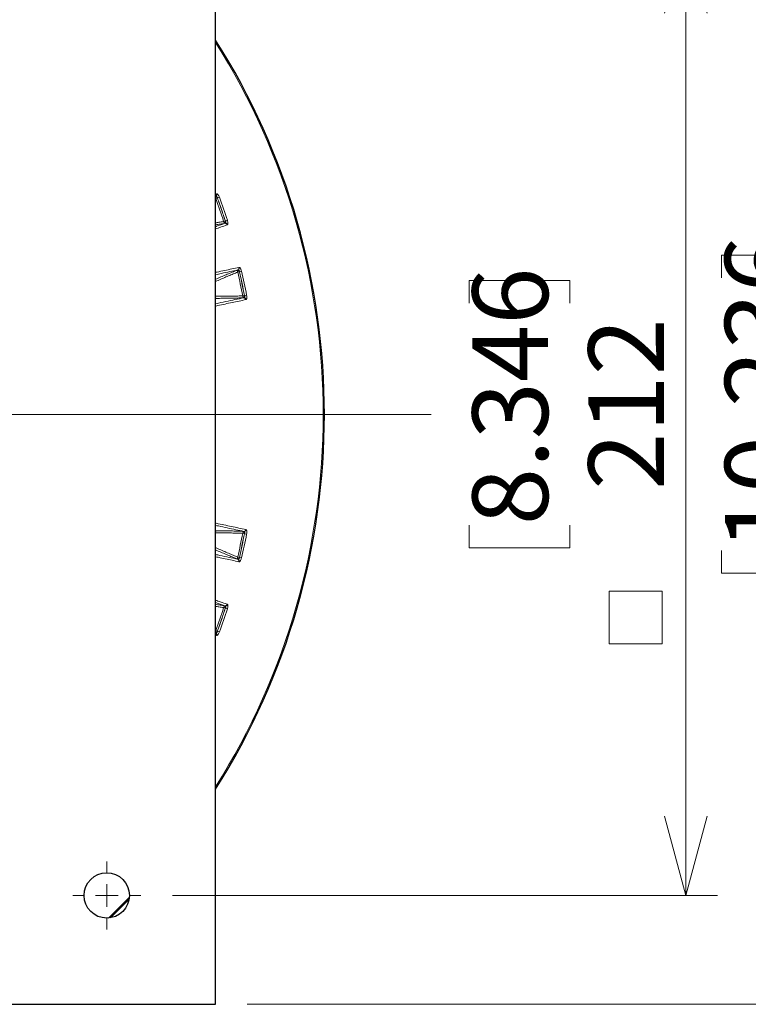
# Model space of a CAD drawing. Units: millimetres. Extents: x 21 to 201, y 9 to 287.
# Drawn here: x 143 to 166, y 227 to 258 of the extents above; entities that cross this region are included whole.
import ezdxf

# ---------------------------------------------------------------- set-up
doc = ezdxf.new("R2010")
doc.units = ezdxf.units.MM
doc.styles.add('SLDTEXTSTYLE0', font='TXT', dxfattribs={"width": 0.7, "bigfont": 'bigfont'})
doc.dimstyles.new('SLDDIMSTYLE1', dxfattribs={"dimtxt": 2.728516, "dimasz": 2.5, "dimexe": 0, "dimexo": 0.0625, "dimgap": 0.682129, "dimtad": 3, "dimdec": 1, "dimlfac": 7, "dimrnd": 1e-09, "dimzin": 12, "dimdsep": 46, "dimtxsty": 'SLDTEXTSTYLE0', "dimblk1": 'OPEN30', "dimblk2": 'OPEN30', "dimsah": 1, "dimcen": 0.09, "dimadec": 0, "dimazin": 3, "dimtfac": 1, "dimtdec": 1, "dimtofl": 0, "dimtmove": 0, "dimatfit": 3, "dimldrblk": 'OPEN30', "dimfxl": 1, "dimfrac": 2, "dimtolj": 1, "dimtzin": 12, "dimarcsym": 0})

# ---------------------------------------------------------------- blocks, each defined once
blk = doc.blocks.new('_Open30')
at = {"color": 0, "linetype": 'ByBlock', "lineweight": -2}
for p, q in [((-1, 0.267949), (0, 0)), ((0, 0), (-1, -0.267949)), ((0, 0), (-1, 0))]:
    blk.add_line(p, q, dxfattribs=at)
blk = doc.blocks.new('SW_SYMBOL_MOD_BOX')
at = {"color": 0, "linetype": 'Continuous', "lineweight": 18}
for p, q in [((200, 200), (200, 800)), ((200, 800), (800, 800)), ((800, 800), (800, 200)), ((200, 200), (800, 200))]:
    blk.add_line(p, q, dxfattribs=at)
blk = doc.blocks.new('_D_6')
at = {"color": 7, "linetype": 'Continuous', "lineweight": 18}
for p, q in [((148.038, 261.115), (165.209, 261.115)), ((164.209, 261.115), (164.209, 230.829)), ((157.382, 249.481), (157.382, 250.197)), ((157.382, 250.197), (160.557, 250.197)), ((160.557, 250.197), (160.557, 249.481)), ((157.382, 242.487), (157.382, 241.771)), ((160.557, 241.771), (160.557, 242.487)), ((157.382, 241.771), (160.557, 241.771)), ((148.038, 230.829), (165.209, 230.829))]:
    blk.add_line(p, q, dxfattribs=at)
at = {"color": 7, "linetype": 'Continuous', "lineweight": 18, "xscale": 2.5, "yscale": 2.5}
for p, rotation in [((164.209, 261.115, -11.848), 90), ((164.209, 230.829, -11.848), 270)]:
    blk.add_blockref('_Open30', p, dxfattribs=dict(at, rotation=rotation))
at = {"color": 7, "linetype": 'Continuous', "lineweight": 18, "xscale": 0.0027709091, "yscale": 0.0027709091, "zscale": 0.0027709091, "rotation": 90}
blk.add_blockref('SW_SYMBOL_MOD_BOX', (164.015, 238.197), dxfattribs=at)
at = {"color": 7, "linetype": 'Continuous', "lineweight": 18, "char_height": 2.3813, "attachment_point": 1, "rotation": 90, "style": 'SLDTEXTSTYLE0'}
for s, insert in [('8.346', (157.488, 242.487)), ('212', (161.14, 243.603))]:
    blk.add_mtext(s, dxfattribs=dict(at, insert=insert))
blk = doc.blocks.new('_D_8')
at = {"color": 7, "linetype": 'Continuous', "lineweight": 18}
for p, q in [((150.395, 264.543), (173.163, 264.543)), ((172.163, 227.4), (172.163, 264.543)), ((165.335, 250.274), (165.335, 250.99)), ((165.335, 250.99), (168.51, 250.99)), ((168.51, 250.99), (168.51, 250.274)), ((165.335, 241.693), (165.335, 240.977)), ((168.51, 240.977), (168.51, 241.693)), ((165.335, 240.977), (168.51, 240.977)), ((150.395, 227.4), (173.163, 227.4))]:
    blk.add_line(p, q, dxfattribs=at)
at = {"color": 7, "linetype": 'Continuous', "lineweight": 18, "xscale": 2.5, "yscale": 2.5}
for p, rotation in [((172.163, 264.543, -11.848), 90), ((172.163, 227.4, -11.848), 270)]:
    blk.add_blockref('_Open30', p, dxfattribs=dict(at, rotation=rotation))
at = {"color": 7, "linetype": 'Continuous', "lineweight": 18, "xscale": 0.0027709091, "yscale": 0.0027709091, "zscale": 0.0027709091, "rotation": 90}
blk.add_blockref('SW_SYMBOL_MOD_BOX', (171.968, 237.404), dxfattribs=at)
at = {"color": 7, "linetype": 'Continuous', "lineweight": 18, "char_height": 2.3813, "attachment_point": 1, "rotation": 90, "style": 'SLDTEXTSTYLE0'}
for s, insert in [('10.236', (165.441, 241.693)), ('260', (169.093, 243.603))]:
    blk.add_mtext(s, dxfattribs=dict(at, insert=insert))
blk = doc.blocks.new('SW_CENTERMARKSYMBOL_2')
at = {"color": 0, "linetype": 'Continuous', "lineweight": 18}
blk.add_line((0.714, 0), (25.362, 0), dxfattribs=at)
blk = doc.blocks.new('SW_CENTERMARKSYMBOL_6')
at = {"color": 0, "linetype": 'Continuous', "lineweight": 18}
for p, q in [((0, 0.714), (0, 1.071)), ((0, 0), (0, 0.357)), ((-0.714, 0), (-1.071, 0)), ((0, 0), (-0.357, 0)), ((0, 0), (0, -0.357)), ((0, 0), (0.357, 0)), ((0.714, 0), (1.071, 0)), ((0, -0.714), (0, -1.071))]:
    blk.add_line(p, q, dxfattribs=at)

msp = doc.modelspace()

# ---------------------------------------------------------------- linework, layer by layer
at = {"color": 7, "linetype": 'Continuous', "lineweight": 25}
for p, q in [((149.395383, 227.400227), (149.395383, 264.543085)), ((112.252526, 227.400227), (149.395383, 227.400227))]:
    msp.add_line(p, q, dxfattribs=at)
at = {"color": 8, "linetype": 'Continuous', "lineweight": 18}
for p, q in [((149.395383, 252.91444), (149.42305, 252.923966)), ((149.395383, 252.839891), (149.399691, 252.841375)), ((149.395383, 252.839032), (149.39969, 252.841374)), ((149.40275, 252.771237), (149.395383, 252.767212)), ((149.399691, 252.841375), (149.410498, 252.846204)), ((149.453009, 252.789631), (149.40275, 252.771237)), ((149.410498, 252.846204), (149.414987, 252.846128)), ((149.42305, 252.923966), (149.431074, 252.926358)), ((149.431074, 252.926358), (149.440071, 252.9262)), ((149.453009, 252.789631), (149.455458, 252.791279)), ((149.518783, 252.814457), (149.455458, 252.791279)), ((149.768529, 252.089141), (149.704358, 252.068419)), ((149.701414, 252.06821), (149.650485, 252.051762)), ((149.702745, 251.997457), (149.691255, 251.994609)), ((149.701414, 252.06821), (149.704358, 252.068419)), ((149.706235, 252.000281), (149.702745, 251.997457)), ((149.768306, 251.946963), (149.760511, 251.943908)), ((149.7753, 251.952627), (149.768306, 251.946963)), ((150.131688, 250.605485), (150.139944, 250.606881)), ((150.139944, 250.606881), (150.148855, 250.605628)), ((150.145053, 250.4685), (150.092927, 250.456368)), ((150.098438, 250.526356), (150.109753, 250.529833)), ((150.109753, 250.529833), (150.1142, 250.52921)), ((150.145053, 250.4685), (150.147684, 250.469837)), ((150.213362, 250.485126), (150.147684, 250.469837)), ((149.418865, 249.63212), (149.395383, 249.631864)), ((150.303688, 249.722184), (150.251133, 249.712065)), ((150.296386, 249.651796), (150.284635, 249.650369)), ((150.300194, 249.654173), (150.296386, 249.651796)), ((150.303688, 249.722184), (150.306635, 249.722032)), ((150.372853, 249.734779), (150.306635, 249.722032)), ((150.355305, 249.593688), (150.347195, 249.591606)), ((150.362936, 249.598457), (150.355305, 249.593688)), ((149.395383, 242.311449), (149.418865, 242.311192)), ((150.303688, 242.221129), (150.251133, 242.231247)), ((150.284635, 242.292943), (150.296386, 242.291517)), ((150.296386, 242.291517), (150.300194, 242.289139)), ((150.303688, 242.221129), (150.306635, 242.22128)), ((150.372853, 242.208533), (150.306635, 242.22128)), ((150.347195, 242.351706), (150.355305, 242.349624)), ((150.355305, 242.349624), (150.362936, 242.344855)), ((150.145053, 241.474812), (150.092927, 241.486944)), ((150.109753, 241.413479), (150.098438, 241.416956)), ((150.1142, 241.414102), (150.109753, 241.413479)), ((150.139944, 241.336431), (150.131688, 241.337827)), ((150.148855, 241.337684), (150.139944, 241.336431)), ((150.145053, 241.474812), (150.147684, 241.473475)), ((150.213362, 241.458186), (150.147684, 241.473475)), ((149.760511, 239.999404), (149.768306, 239.996349)), ((149.768306, 239.996349), (149.7753, 239.990686)), ((149.701414, 239.875102), (149.650485, 239.89155)), ((149.691255, 239.948703), (149.702745, 239.945855)), ((149.701414, 239.875102), (149.704358, 239.874893)), ((149.702745, 239.945855), (149.706235, 239.943031)), ((149.768529, 239.854171), (149.704358, 239.874893)), ((149.395383, 239.1761), (149.40275, 239.172075)), ((149.39969, 239.101938), (149.395383, 239.10428)), ((149.399691, 239.101938), (149.395383, 239.103421)), ((149.410498, 239.097108), (149.399691, 239.101938)), ((149.453009, 239.153681), (149.40275, 239.172075)), ((149.414987, 239.097184), (149.410498, 239.097108)), ((149.453009, 239.153681), (149.455458, 239.152033)), ((149.518783, 239.128855), (149.455458, 239.152033)), ((149.42305, 239.019346), (149.395383, 239.028873)), ((149.431074, 239.016954), (149.42305, 239.019346)), ((149.440071, 239.017112), (149.431074, 239.016954))]:
    msp.add_line(p, q, dxfattribs=at)
at = {"color": 8, "linetype": 'Continuous', "lineweight": 18, "flags": 128}
msp.add_lwpolyline([(146.019353, 230.116448), (146.352762, 230.442848), (146.679162, 230.776257)], dxfattribs=at)
at = {"color": 7, "linetype": 'Continuous', "lineweight": 25, "flags": 128}
msp.add_lwpolyline([(146.08356, 230.124119), (146.380303, 230.415307), (146.671491, 230.71205)], dxfattribs=at)
at = {"color": 7, "linetype": 'Continuous', "lineweight": 25}
msp.add_circle((145.966811, 230.828799), 0.714286, dxfattribs=at)
msp.add_arc((130.823954, 245.971656), 22, 327.5816041, 32.4183959, dxfattribs=at)
at = {"color": 8, "linetype": 'Continuous', "lineweight": 18}
for centre, radius, start, end in [((130.823954, 245.971656), 21.961051, 327.7419671, 32.2580329), ((149.356911, 252.898073), 0.071027, 307.0350744, 21.3801348), ((130.823954, 245.971656), 19.783982, 17.8980775, 20.1019225), ((149.363545, 252.900975), 0.072142, 310.6049752, 20.6001169), ((149.366721, 252.905214), 0.076293, 309.2445016, 15.9668483), ((130.823954, 245.971656), 19.907801, 17.896039, 20.103961), ((149.692451, 251.923593), 0.071026, 16.6200769, 90.9648527), ((149.699466, 251.92539), 0.072142, 17.3998875, 87.3948863), ((149.704578, 251.924006), 0.076293, 22.0331519, 88.7554906), ((150.062887, 250.587845), 0.071027, 300.0350744, 14.3801348), ((150.069825, 250.589917), 0.072142, 303.6049752, 13.6001169), ((150.073495, 250.593737), 0.076293, 302.2445016, 8.9668483), ((130.823954, 245.971656), 19.783982, 10.8980775, 13.1019225), ((130.823954, 245.971656), 19.907801, 10.896039, 13.103961), ((149.440679, 249.672478), 0.045876, 189.118029, 241.6082744), ((150.277167, 249.579737), 0.071026, 9.6200765, 83.9648527), ((150.284348, 249.580665), 0.072142, 10.3998875, 80.3948863), ((150.289254, 249.578668), 0.076293, 15.0331519, 81.7554906), ((149.440679, 242.270834), 0.045876, 118.3917256, 170.881971), ((130.823954, 245.971656), 19.783982, 346.8980775, 349.1019225), ((130.823954, 245.971656), 19.907801, 346.896039, 349.103961), ((150.277167, 242.363575), 0.071027, 276.0350744, 350.3801348), ((150.284348, 242.362647), 0.072142, 279.6049752, 349.6001169), ((150.289254, 242.364644), 0.076293, 278.2445016, 344.9668483), ((150.062887, 241.355467), 0.071026, 345.6200765, 59.9648527), ((150.069825, 241.353395), 0.072142, 346.3998875, 56.3948863), ((150.073495, 241.349575), 0.076293, 351.0331519, 57.7554906), ((149.692451, 240.019719), 0.071027, 269.0350744, 343.3801348), ((149.699466, 240.017922), 0.072142, 272.6049752, 342.6001169), ((130.823954, 245.971656), 19.783982, 339.8980775, 342.1019225), ((130.823954, 245.971656), 19.907801, 339.896039, 342.103961), ((149.704578, 240.019306), 0.076293, 271.2445016, 337.9668483), ((149.356911, 239.045239), 0.071026, 338.6200767, 52.9648527), ((149.363545, 239.042337), 0.072142, 339.3998875, 49.3948863), ((149.366721, 239.038099), 0.076293, 344.0331519, 50.7554906)]:
    msp.add_arc(centre, radius, start, end, dxfattribs=at)
for points, knots in [([(149.410498, 252.846204), (149.406477, 252.841233), (149.399159, 252.832185), (149.394717, 252.812742), (149.395135, 252.7921), (149.400259, 252.77806), (149.40275, 252.771237)], [0, 0, 0, 0, 0.2746842751, 0.499970349, 0.7569875152, 1, 1, 1, 1]), ([(149.453009, 252.789631), (149.448133, 252.796921), (149.439742, 252.809466), (149.42844, 252.826097), (149.419804, 252.83901), (149.41655, 252.843819), (149.414987, 252.846128)], [0, 0, 0, 0, 0.290527787, 0.499921772, 0.759888201, 1, 1, 1, 1]), ([(149.414987, 252.846128), (149.41952, 252.845822), (149.426227, 252.845369), (149.434914, 252.839118), (149.440819, 252.832629), (149.445958, 252.824219), (149.451786, 252.810861), (149.453978, 252.799168), (149.455458, 252.791279)], [0, 0, 0, 0, 0.257503246, 0.380977074, 0.503082564, 0.624681896, 0.746761591, 1, 1, 1, 1]), ([(149.440071, 252.9262), (149.446286, 252.923425), (149.458706, 252.91788), (149.480393, 252.892454), (149.501666, 252.857011), (149.513075, 252.828648), (149.518783, 252.814457)], [0, 0, 0, 0, 0.250333878, 0.500244006, 0.749943599, 1, 1, 1, 1]), ([(149.768529, 252.089141), (149.772769, 252.074439), (149.781244, 252.045055), (149.786297, 252.004026), (149.784862, 251.970641), (149.778489, 251.958635), (149.7753, 251.952627)], [0, 0, 0, 0, 0.250136873, 0.499921477, 0.749757404, 1, 1, 1, 1]), ([(149.395383, 252.011087), (149.431234, 252.016458), (149.521463, 252.029976), (149.601967, 252.04357), (149.650485, 252.051762)], [0, 0, 0, 0, 0.397334481, 1, 1, 1, 1]), ([(149.691254, 251.994609), (149.641783, 251.98619), (149.548476, 251.97031), (149.444316, 251.954448), (149.395383, 251.946997)], [0, 0, 0, 0, 0.53020592, 1, 1, 1, 1]), ([(149.691255, 251.994609), (149.604488, 251.964737), (149.50908, 251.931889), (149.404825, 251.895996), (149.395383, 251.892745)], [0, 0, 0, 0, 0.909432592, 1, 1, 1, 1]), ([(149.760511, 251.943908), (149.693162, 251.920717), (149.575404, 251.88017), (149.449345, 251.83676), (149.395383, 251.818178)], [0, 0, 0, 0, 0.571924875, 1, 1, 1, 1]), ([(149.702745, 251.997457), (149.696517, 251.998899), (149.68518, 252.001523), (149.669709, 252.014109), (149.657328, 252.030633), (149.652723, 252.044851), (149.650485, 252.051762)], [0, 0, 0, 0, 0.274651995, 0.499970392, 0.756963534, 1, 1, 1, 1]), ([(149.701414, 252.06821), (149.70206, 252.059464), (149.703171, 252.044413), (149.704504, 252.024349), (149.705649, 252.008856), (149.706045, 252.003063), (149.706235, 252.000281)], [0, 0, 0, 0, 0.290494306, 0.499921892, 0.759867745, 1, 1, 1, 1]), ([(149.704358, 252.068419), (149.70805, 252.061291), (149.713521, 252.050727), (149.717152, 252.036613), (149.718281, 252.026822), (149.717622, 252.018073), (149.714625, 252.007799), (149.709619, 252.003313), (149.706235, 252.000281)], [0, 0, 0, 0, 0.253238409, 0.375318104, 0.496917436, 0.619022926, 0.742496754, 1, 1, 1, 1]), ([(149.395383, 250.448997), (149.411259, 250.452371), (149.509339, 250.473214), (149.681235, 250.509746), (149.912371, 250.558869), (150.05815, 250.589854), (150.131688, 250.605485)], [0, 0, 0, 0, 0.059464777, 0.367354036, 0.680865763, 1, 1, 1, 1]), ([(150.148855, 250.605628), (150.154686, 250.602117), (150.166337, 250.595099), (150.184764, 250.56722), (150.201559, 250.529448), (150.209426, 250.499907), (150.213362, 250.485126)], [0, 0, 0, 0, 0.250333878, 0.500244006, 0.749943599, 1, 1, 1, 1]), ([(149.395383, 250.376887), (149.456936, 250.389973), (149.612747, 250.423099), (149.848075, 250.473129), (150.014934, 250.508603), (150.098438, 250.526356)], [0, 0, 0, 0, 0.245977101, 0.622652258, 1, 1, 1, 1]), ([(149.395383, 250.232937), (149.422431, 250.244909), (149.508047, 250.282807), (149.645056, 250.341613), (149.805499, 250.409059), (149.958014, 250.471373), (150.05153, 250.507989), (150.098437, 250.526356)], [0, 0, 0, 0, 0.1032566662, 0.3268444403, 0.5501161685, 0.7743400321, 1, 1, 1, 1]), ([(150.092927, 250.456368), (150.046829, 250.43822), (149.954647, 250.401931), (149.803545, 250.339715), (149.643822, 250.271957), (149.507338, 250.212784), (149.422127, 250.174632), (149.395383, 250.162657)], [0, 0, 0, 0, 0.224386624, 0.448704463, 0.673014746, 0.897373566, 1, 1, 1, 1]), ([(150.109753, 250.529833), (150.105157, 250.525389), (150.09679, 250.5173), (150.090012, 250.498543), (150.087911, 250.478004), (150.091286, 250.463444), (150.092927, 250.456368)], [0, 0, 0, 0, 0.274684275, 0.499970349, 0.756987515, 1, 1, 1, 1]), ([(150.145053, 250.4685), (150.141102, 250.47633), (150.134302, 250.489804), (150.125111, 250.507689), (150.118113, 250.521558), (150.115469, 250.526728), (150.1142, 250.52921)], [0, 0, 0, 0, 0.290527787, 0.499921772, 0.759888201, 1, 1, 1, 1]), ([(150.1142, 250.52921), (150.118661, 250.528353), (150.125263, 250.527086), (150.133124, 250.519824), (150.138194, 250.512663), (150.14227, 250.50369), (150.146426, 250.489721), (150.147177, 250.477848), (150.147684, 250.469837)], [0, 0, 0, 0, 0.257503246, 0.380977074, 0.503082564, 0.624681896, 0.746761591, 1, 1, 1, 1]), ([(149.395383, 249.696757), (149.458084, 249.696586), (149.585043, 249.696242), (149.766031, 249.697828), (149.939274, 249.700941), (150.102679, 249.70555), (150.201644, 249.709893), (150.251133, 249.712065)], [0, 0, 0, 0, 0.196120407, 0.397104127, 0.598044366, 0.798991373, 1, 1, 1, 1]), ([(150.284635, 249.650369), (150.193626, 249.631029), (150.011781, 249.592384), (149.716336, 249.529598), (149.510877, 249.485935), (149.398876, 249.462134), (149.395383, 249.461391)], [0, 0, 0, 0, 0.330374715, 0.660120528, 0.989399879, 1, 1, 1, 1]), ([(150.284634, 249.65037), (150.234316, 249.648068), (150.134, 249.643481), (149.969263, 249.638386), (149.795492, 249.634698), (149.612504, 249.63242), (149.48356, 249.63222), (149.418865, 249.63212)], [0, 0, 0, 0, 0.2011434052, 0.4010067299, 0.6000213629, 0.7993177054, 1, 1, 1, 1]), ([(150.296386, 249.651796), (150.29038, 249.653986), (150.279447, 249.657972), (150.265626, 249.67235), (150.25535, 249.690259), (150.252513, 249.704933), (150.251133, 249.712065)], [0, 0, 0, 0, 0.274651995, 0.499970392, 0.756963534, 1, 1, 1, 1]), ([(150.303688, 249.722184), (150.303263, 249.713424), (150.302531, 249.69835), (150.301409, 249.678273), (150.300657, 249.662756), (150.300344, 249.656958), (150.300194, 249.654173)], [0, 0, 0, 0, 0.2904943052, 0.4999218916, 0.7598677441, 1, 1, 1, 1]), ([(150.306635, 249.722032), (150.30943, 249.714508), (150.313573, 249.703356), (150.315458, 249.688904), (150.315384, 249.679049), (150.313665, 249.670445), (150.309438, 249.660613), (150.303922, 249.65677), (150.300194, 249.654173)], [0, 0, 0, 0, 0.253238409, 0.375318104, 0.496917436, 0.619022926, 0.742496754, 1, 1, 1, 1]), ([(150.372853, 249.734779), (150.37527, 249.71967), (150.3801, 249.689472), (150.380116, 249.648134), (150.374623, 249.615172), (150.366834, 249.604032), (150.362936, 249.598457)], [0, 0, 0, 0, 0.250136873, 0.499921477, 0.749757404, 1, 1, 1, 1]), ([(150.347195, 249.591606), (150.277276, 249.576744), (150.138608, 249.547268), (149.920244, 249.500848), (149.696361, 249.453252), (149.521582, 249.416093), (149.418803, 249.394242), (149.395383, 249.389263)], [0, 0, 0, 0, 0.239241152, 0.474478562, 0.70571226, 0.932942276, 1, 1, 1, 1]), ([(149.395383, 242.554049), (149.402597, 242.552516), (149.493565, 242.533175), (149.660898, 242.4976), (149.897472, 242.447305), (150.127691, 242.398364), (150.273595, 242.367351), (150.347195, 242.351706)], [0, 0, 0, 0, 0.020518557, 0.258742136, 0.501396881, 0.748482824, 1, 1, 1, 1]), ([(149.395383, 242.481921), (149.425267, 242.47557), (149.553598, 242.448298), (149.766421, 242.403071), (150.034739, 242.346049), (150.201286, 242.310655), (150.284635, 242.292943)], [0, 0, 0, 0, 0.091762182, 0.394051162, 0.696755329, 1, 1, 1, 1]), ([(150.251133, 242.231247), (150.201644, 242.233419), (150.102679, 242.237762), (149.939274, 242.242372), (149.766031, 242.245484), (149.585043, 242.247071), (149.458084, 242.246726), (149.395383, 242.246555)], [0, 0, 0, 0, 0.2010086266, 0.4019556338, 0.602895873, 0.8038795928, 1, 1, 1, 1]), ([(149.418865, 242.311192), (149.48356, 242.311092), (149.612504, 242.310892), (149.795492, 242.308614), (149.969263, 242.304926), (150.134, 242.299831), (150.234316, 242.295244), (150.284634, 242.292943)], [0, 0, 0, 0, 0.200682295, 0.399978637, 0.59899327, 0.798856595, 1, 1, 1, 1]), ([(150.296386, 242.291517), (150.290379, 242.289326), (150.279446, 242.285339), (150.265625, 242.270961), (150.255351, 242.253052), (150.252513, 242.238378), (150.251133, 242.231247)], [0, 0, 0, 0, 0.274684275, 0.499970349, 0.756987515, 1, 1, 1, 1]), ([(150.303688, 242.221129), (150.303263, 242.229889), (150.302531, 242.244963), (150.301409, 242.265041), (150.300657, 242.280557), (150.300345, 242.286355), (150.300194, 242.289139)], [0, 0, 0, 0, 0.290527788, 0.499921772, 0.759888201, 1, 1, 1, 1]), ([(150.300194, 242.289139), (150.303922, 242.286542), (150.309438, 242.282699), (150.313665, 242.272867), (150.315384, 242.264263), (150.315458, 242.254408), (150.313573, 242.239957), (150.30943, 242.228805), (150.306635, 242.22128)], [0, 0, 0, 0, 0.257503246, 0.380977074, 0.503082564, 0.624681896, 0.746761591, 1, 1, 1, 1]), ([(150.362936, 242.344855), (150.366834, 242.339275), (150.374624, 242.328126), (150.380118, 242.295162), (150.380098, 242.253824), (150.375269, 242.223637), (150.372853, 242.208533)], [0, 0, 0, 0, 0.250333878, 0.500244006, 0.749943599, 1, 1, 1, 1]), ([(149.395383, 241.780655), (149.422127, 241.76868), (149.507338, 241.730528), (149.643822, 241.671355), (149.803545, 241.603597), (149.954647, 241.541381), (150.046829, 241.505092), (150.092927, 241.486944)], [0, 0, 0, 0, 0.102626434, 0.326985254, 0.551295537, 0.775613376, 1, 1, 1, 1]), ([(150.098437, 241.416957), (150.05153, 241.435323), (149.958014, 241.471939), (149.805499, 241.534253), (149.645056, 241.6017), (149.508047, 241.660506), (149.422431, 241.698403), (149.395383, 241.710375)], [0, 0, 0, 0, 0.225659968, 0.449883831, 0.67315556, 0.896743334, 1, 1, 1, 1]), ([(150.098438, 241.416956), (150.007149, 241.436364), (149.824745, 241.475143), (149.588632, 241.52534), (149.440099, 241.556918), (149.395383, 241.566425)], [0, 0, 0, 0, 0.411862896, 0.82294177, 1, 1, 1, 1]), ([(150.131688, 241.337827), (150.061811, 241.35268), (149.923227, 241.382136), (149.704246, 241.428676), (149.528856, 241.46595), (149.423183, 241.488407), (149.395383, 241.494315)], [0, 0, 0, 0, 0.303504441, 0.601929683, 0.895275764, 1, 1, 1, 1]), ([(150.109753, 241.413479), (150.105157, 241.417923), (150.096791, 241.426012), (150.090013, 241.444768), (150.08791, 241.465308), (150.091286, 241.479868), (150.092927, 241.486944)], [0, 0, 0, 0, 0.274651995, 0.499970392, 0.756963534, 1, 1, 1, 1]), ([(150.145053, 241.474812), (150.141102, 241.466983), (150.134303, 241.453509), (150.125111, 241.435624), (150.118113, 241.421755), (150.115469, 241.416585), (150.1142, 241.414102)], [0, 0, 0, 0, 0.290494305, 0.499921892, 0.759867744, 1, 1, 1, 1]), ([(150.147684, 241.473475), (150.147177, 241.465464), (150.146426, 241.453591), (150.14227, 241.439622), (150.138194, 241.430649), (150.133124, 241.423488), (150.125263, 241.416226), (150.118661, 241.414959), (150.1142, 241.414102)], [0, 0, 0, 0, 0.2532384092, 0.3753181038, 0.4969174355, 0.6190229265, 0.7424967542, 1, 1, 1, 1]), ([(150.213362, 241.458186), (150.209424, 241.4434), (150.201555, 241.413849), (150.184755, 241.376078), (150.16633, 241.3482), (150.154684, 241.341191), (150.148855, 241.337684)], [0, 0, 0, 0, 0.250136873, 0.499921477, 0.749757404, 1, 1, 1, 1]), ([(149.395383, 240.125134), (149.445673, 240.107816), (149.572038, 240.064302), (149.689685, 240.023792), (149.760511, 239.999404)], [0, 0, 0, 0, 0.397980627, 1, 1, 1, 1]), ([(149.395383, 240.050567), (149.412507, 240.044671), (149.516088, 240.00901), (149.611563, 239.976139), (149.691255, 239.948703)], [0, 0, 0, 0, 0.165317848, 1, 1, 1, 1]), ([(149.395383, 239.996316), (149.444316, 239.988864), (149.548476, 239.973002), (149.641783, 239.957122), (149.691254, 239.948703)], [0, 0, 0, 0, 0.46979408, 1, 1, 1, 1]), ([(149.650485, 239.89155), (149.601967, 239.899742), (149.521463, 239.913336), (149.431234, 239.926854), (149.395383, 239.932225)], [0, 0, 0, 0, 0.602665519, 1, 1, 1, 1]), ([(149.702745, 239.945855), (149.696516, 239.944413), (149.685179, 239.941789), (149.669708, 239.929202), (149.657329, 239.912679), (149.652723, 239.89846), (149.650485, 239.89155)], [0, 0, 0, 0, 0.274684275, 0.499970349, 0.756987515, 1, 1, 1, 1]), ([(149.701414, 239.875102), (149.70206, 239.883849), (149.703171, 239.8989), (149.704504, 239.918964), (149.705649, 239.934456), (149.706045, 239.94025), (149.706235, 239.943031)], [0, 0, 0, 0, 0.290527788, 0.499921772, 0.759888201, 1, 1, 1, 1]), ([(149.706235, 239.943031), (149.709619, 239.939999), (149.714625, 239.935513), (149.717622, 239.925239), (149.718281, 239.91649), (149.717152, 239.906699), (149.713521, 239.892585), (149.70805, 239.882021), (149.704358, 239.874893)], [0, 0, 0, 0, 0.257503246, 0.380977074, 0.503082564, 0.624681896, 0.746761591, 1, 1, 1, 1]), ([(149.7753, 239.990686), (149.778489, 239.984673), (149.784862, 239.972657), (149.786297, 239.939269), (149.78124, 239.898242), (149.772768, 239.868868), (149.768529, 239.854171)], [0, 0, 0, 0, 0.250333878, 0.500244006, 0.749943599, 1, 1, 1, 1]), ([(149.410498, 239.097108), (149.406478, 239.102078), (149.39916, 239.111126), (149.394717, 239.130569), (149.395134, 239.151212), (149.400259, 239.165252), (149.40275, 239.172075)], [0, 0, 0, 0, 0.274651995, 0.499970392, 0.756963534, 1, 1, 1, 1]), ([(149.453009, 239.153681), (149.448133, 239.146392), (149.439743, 239.133847), (149.42844, 239.117216), (149.419804, 239.104303), (149.41655, 239.099493), (149.414987, 239.097184)], [0, 0, 0, 0, 0.290494305, 0.499921892, 0.759867744, 1, 1, 1, 1]), ([(149.455458, 239.152033), (149.453978, 239.144144), (149.451786, 239.132451), (149.445958, 239.119093), (149.440819, 239.110683), (149.434914, 239.104194), (149.426227, 239.097943), (149.41952, 239.09749), (149.414987, 239.097184)], [0, 0, 0, 0, 0.253238409, 0.375318104, 0.496917436, 0.619022926, 0.742496754, 1, 1, 1, 1]), ([(149.518783, 239.128855), (149.513073, 239.114659), (149.50166, 239.086287), (149.480383, 239.050844), (149.458698, 239.02542), (149.446283, 239.019883), (149.440071, 239.017112)], [0, 0, 0, 0, 0.250136873, 0.499921477, 0.749757404, 1, 1, 1, 1])]:
    msp.add_open_spline(points, degree=3, knots=knots, dxfattribs=at)
for points in [[(149.701414, 252.06821), (149.661748, 252.189044), (149.582415, 252.430712), (149.496145, 252.669991), (149.453009, 252.789631)], [(149.455458, 252.791279), (149.498682, 252.671402), (149.585131, 252.431647), (149.664616, 252.189495), (149.704358, 252.068419)], [(150.303688, 249.722184), (150.279043, 249.846951), (150.229753, 250.096486), (150.173287, 250.344495), (150.145053, 250.4685)], [(150.147684, 250.469837), (150.175977, 250.345586), (150.232563, 250.097083), (150.281944, 249.847049), (150.306635, 249.722032)], [(150.145053, 241.474812), (150.173287, 241.598817), (150.229753, 241.846826), (150.279043, 242.096361), (150.303688, 242.221129)], [(150.306635, 242.22128), (150.281944, 242.096263), (150.232563, 241.846229), (150.175977, 241.597726), (150.147684, 241.473475)], [(149.453009, 239.153681), (149.496145, 239.273321), (149.582415, 239.5126), (149.661748, 239.754268), (149.701414, 239.875102)], [(149.704358, 239.874893), (149.664616, 239.753817), (149.585131, 239.511665), (149.498682, 239.271911), (149.455458, 239.152033)]]:
    msp.add_open_spline(points, degree=3, dxfattribs=at)

# ---------------------------------------------------------------- block references
at = {"color": 7, "linetype": 'Continuous', "lineweight": 18}
for name, p in [('SW_CENTERMARKSYMBOL_2', (130.823954, 245.971656)), ('SW_CENTERMARKSYMBOL_6', (145.966811, 230.828799))]:
    msp.add_blockref(name, p, dxfattribs=at)

# ---------------------------------------------------------------- dimensions: what is measured, and where the dimension line sits
for base, p1, p2, picture, middle in [((172.162556, 264.543085), (149.395383, 227.400227), (149.395383, 264.543085), '_D_8', (172.162556, 244.555017)), ((164.209465, 230.828799), (147.03824, 261.114513), (147.03824, 230.828799), '_D_6', (164.209465, 244.555017))]:
    dim = msp.add_linear_dim(base=base, p1=p1, p2=p2, angle=90, text='{\\fGDT;o}<>', dimstyle='SLDDIMSTYLE1', dxfattribs=at)
    dim.commit()
    dim.dimension.update_dxf_attribs({"geometry": picture, "text_midpoint": middle, "dimtype": 160})

doc.saveas('drawing.dxf')
